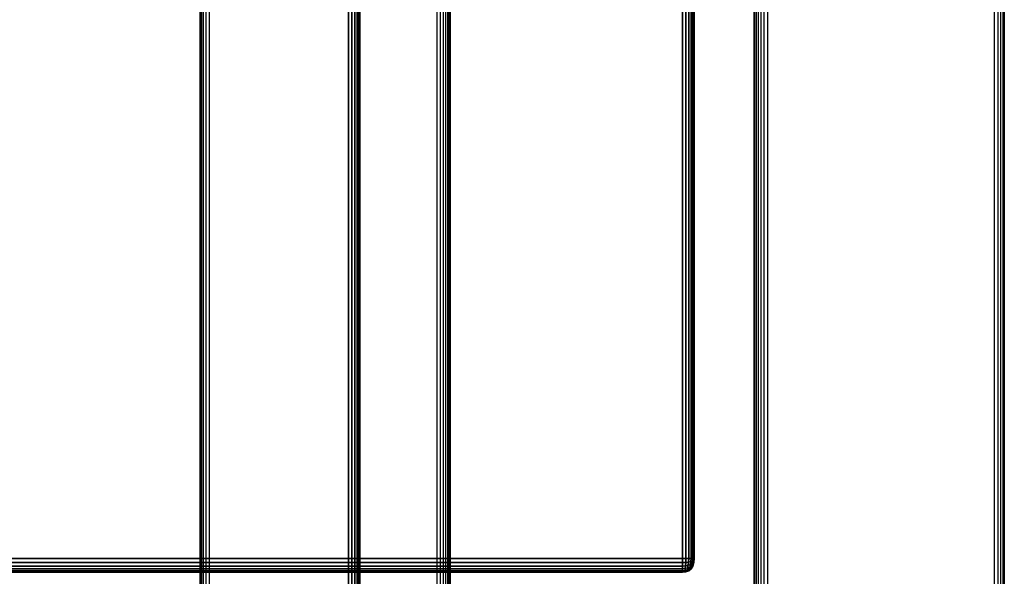
# Model space of a CAD drawing. Units: millimetres. Extents: x 27438 to 34938, y -3433 to 383.
# Drawn here: x 30741 to 30942, y -1719 to -1605 of the extents above; entities that cross this region are included whole.
import ezdxf

# ---------------------------------------------------------------- set-up
doc = ezdxf.new("R2010")
doc.units = ezdxf.units.MM
doc.header["$MEASUREMENT"] = 0
doc.layers.add('МАФЫ НАШИ', color=7, linetype='Continuous', lineweight=25)

# ---------------------------------------------------------------- blocks, each defined once
blk = doc.blocks.new('67шпрьпрь')
at = {"layer": 'МАФЫ НАШИ', "color": 7, "lineweight": 25}
for points in [[(39340.41, 3151.95), (39340.41, 3151.95), (39340.41, 3860.89), (39340.41, 3860.89)], [(39340.41, 3860.89), (39340.41, 3860.89), (39340.41, 3151.95), (39340.41, 3151.95)], [(39340.41, 3860.89), (39340.41, 3860.89), (39340.41, 3151.95), (39340.41, 3151.95)], [(39341.14, 3151.95), (39341.14, 3151.95), (39341.14, 3860.89), (39341.14, 3860.89)], [(39341.14, 3860.89), (39341.14, 3860.89), (39341.14, 3151.95), (39341.14, 3151.95)], [(39341.73, 3151.95), (39341.73, 3151.95), (39341.73, 3860.89), (39341.73, 3860.89)], [(39341.73, 3860.89), (39341.73, 3860.89), (39341.73, 3151.95), (39341.73, 3151.95)], [(39342.19, 3151.95), (39342.19, 3151.95), (39342.19, 3860.89), (39342.19, 3860.89)], [(39342.19, 3860.89), (39342.19, 3860.89), (39342.19, 3151.95), (39342.19, 3151.95)], [(39342.52, 3151.95), (39342.52, 3151.95), (39342.52, 3860.89), (39342.52, 3860.89)], [(39342.52, 3860.89), (39342.52, 3860.89), (39342.52, 3151.95), (39342.52, 3151.95)], [(39342.72, 3151.95), (39342.72, 3151.95), (39342.72, 3860.89), (39342.72, 3860.89)], [(39342.72, 3860.89), (39342.72, 3860.89), (39342.72, 3151.95), (39342.72, 3151.95)], [(39342.78, 3151.95), (39342.78, 3151.95), (39342.78, 3860.89), (39342.78, 3860.89)], [(39342.78, 3860.89), (39342.78, 3860.89), (39342.78, 3151.95), (39342.78, 3151.95)], [(39408.7, 3399.24), (39408.7, 3399.24), (39408.7, 3619.63), (39408.7, 3619.63)], [(39408.7, 3619.63), (39408.7, 3619.63), (39408.7, 3399.24), (39408.7, 3399.24)], [(39408.7, 3399.24), (39408.7, 3399.24), (39408.7, 3619.63), (39408.7, 3619.63)], [(39409.42, 3399.24), (39409.42, 3399.24), (39409.42, 3619.63), (39409.42, 3619.63)], [(39409.42, 3619.63), (39409.42, 3619.63), (39409.42, 3399.24), (39409.42, 3399.24)], [(39410.01, 3399.24), (39410.01, 3399.24), (39410.01, 3619.63), (39410.01, 3619.63)], [(39410.01, 3619.63), (39410.01, 3619.63), (39410.01, 3399.24), (39410.01, 3399.24)], [(39410.47, 3399.24), (39410.47, 3399.24), (39410.47, 3619.63), (39410.47, 3619.63)], [(39410.47, 3619.63), (39410.47, 3619.63), (39410.47, 3399.24), (39410.47, 3399.24)], [(39410.8, 3399.24), (39410.8, 3399.24), (39410.8, 3619.63), (39410.8, 3619.63)], [(39410.8, 3619.63), (39410.8, 3619.63), (39410.8, 3399.24), (39410.8, 3399.24)], [(39411, 3399.24), (39411, 3399.24), (39411, 3619.63), (39411, 3619.63)], [(39411, 3619.63), (39411, 3619.63), (39411, 3399.24), (39411, 3399.24)], [(39411.07, 3399.24), (39411.07, 3399.24), (39411.07, 3619.63), (39411.07, 3619.63)], [(39411.07, 3619.63), (39411.07, 3619.63), (39411.07, 3399.24), (39411.07, 3399.24)], [(39310.07, 3609.77), (39310.07, 3609.77), (39310.07, 3391.83), (39310.07, 3391.83)], [(39310.13, 3609.77), (39310.13, 3609.77), (39310.13, 3391.83), (39310.13, 3391.83)], [(39310.16, 3609.77), (39310.16, 3609.77), (39310.16, 3391.83), (39310.16, 3391.83)], [(39310.41, 3609.77), (39310.41, 3609.77), (39310.41, 3391.83), (39310.41, 3391.83)], [(39310.8, 3391.83), (39310.8, 3391.83), (39310.8, 3609.77), (39310.8, 3609.77)], [(39311.35, 3391.83), (39311.35, 3391.83), (39311.35, 3609.77), (39311.35, 3609.77)], [(39312.05, 3391.83), (39312.05, 3391.83), (39312.05, 3609.77), (39312.05, 3609.77)], [(39358.48, 3609.77), (39358.48, 3609.77), (39358.48, 3391.83), (39358.48, 3391.83)], [(39359.2, 3609.77), (39359.2, 3609.77), (39359.2, 3391.83), (39359.2, 3391.83)], [(39359.82, 3609.77), (39359.82, 3609.77), (39359.82, 3391.83), (39359.82, 3391.83)], [(39360.33, 3391.83), (39360.33, 3391.83), (39360.33, 3609.77), (39360.33, 3609.77)], [(39360.74, 3391.83), (39360.74, 3391.83), (39360.74, 3609.77), (39360.74, 3609.77)], [(39361.03, 3391.83), (39361.03, 3391.83), (39361.03, 3609.77), (39361.03, 3609.77)], [(39361.22, 3391.83), (39361.22, 3391.83), (39361.22, 3609.77), (39361.22, 3609.77)], [(39361.22, 3609.77), (39361.22, 3609.77), (39361.22, 3391.83), (39361.22, 3391.83)], [(39423.34, 3391.83), (39423.34, 3391.83), (39423.34, 3609.77), (39423.34, 3609.77)], [(39423.53, 3391.83), (39423.53, 3391.83), (39423.53, 3609.77), (39423.53, 3609.77)], [(39423.83, 3391.83), (39423.83, 3391.83), (39423.83, 3609.77), (39423.83, 3609.77)], [(39424.23, 3391.83), (39424.23, 3391.83), (39424.23, 3609.77), (39424.23, 3609.77)], [(39424.74, 3609.77), (39424.74, 3609.77), (39424.74, 3391.83), (39424.74, 3391.83)], [(39425.36, 3609.77), (39425.36, 3609.77), (39425.36, 3391.83), (39425.36, 3391.83)], [(39426.08, 3609.77), (39426.08, 3609.77), (39426.08, 3391.83), (39426.08, 3391.83)], [(39472.51, 3391.83), (39472.51, 3391.83), (39472.51, 3609.77), (39472.51, 3609.77)], [(39473.21, 3391.83), (39473.21, 3391.83), (39473.21, 3609.77), (39473.21, 3609.77)], [(39473.76, 3391.83), (39473.76, 3391.83), (39473.76, 3609.77), (39473.76, 3609.77)], [(39474.16, 3609.77), (39474.16, 3609.77), (39474.16, 3391.83), (39474.16, 3391.83)], [(39474.4, 3609.77), (39474.4, 3609.77), (39474.4, 3391.83), (39474.4, 3391.83)], [(39474.43, 3609.77), (39474.43, 3609.77), (39474.43, 3391.83), (39474.43, 3391.83)], [(39474.43, 3391.83), (39474.43, 3391.83), (39474.43, 3609.77), (39474.43, 3609.77)], [(39474.49, 3609.77), (39474.49, 3609.77), (39474.49, 3391.83), (39474.49, 3391.83)], [(38260.13, 3399.24), (38260.13, 3399.24), (39408.7, 3399.24), (39408.7, 3399.24)], [(39408.7, 3399.24), (39408.7, 3399.24), (38260.13, 3399.24), (38260.13, 3399.24)], [(39408.7, 3399.24), (39408.7, 3399.24), (38260.13, 3399.24), (38260.13, 3399.24)], [(38260.13, 3398.38), (38260.13, 3398.38), (39408.7, 3398.38), (39408.7, 3398.38)], [(39408.7, 3398.38), (39408.7, 3398.38), (38260.13, 3398.38), (38260.13, 3398.38)], [(38260.13, 3397.67), (38260.13, 3397.67), (39408.7, 3397.67), (39408.7, 3397.67)], [(39408.7, 3397.67), (39408.7, 3397.67), (38260.13, 3397.67), (38260.13, 3397.67)], [(39408.7, 3399.24), (39408.7, 3399.24), (39408.7, 3398.38), (39408.7, 3398.38)], [(39409.42, 3399.24), (39409.42, 3399.24), (39408.7, 3399.24), (39408.7, 3399.24)], [(39408.7, 3399.24), (39408.7, 3399.24), (39409.42, 3399.24), (39409.42, 3399.24)], [(39408.7, 3398.38), (39408.7, 3398.38), (39408.7, 3399.24), (39408.7, 3399.24)], [(39408.7, 3398.38), (39408.7, 3398.38), (39408.7, 3399.24), (39408.7, 3399.24)], [(39408.7, 3399.24), (39408.7, 3399.24), (39409.42, 3399.24), (39409.42, 3399.24)], [(39409.42, 3399.24), (39409.42, 3399.24), (39408.7, 3399.24), (39408.7, 3399.24)], [(39408.7, 3399.24), (39408.7, 3399.24), (39408.7, 3398.38), (39408.7, 3398.38)], [(39408.7, 3398.38), (39408.7, 3398.38), (39409.39, 3398.42), (39409.39, 3398.42)], [(39409.39, 3398.42), (39409.39, 3398.42), (39408.7, 3398.38), (39408.7, 3398.38)], [(39409.39, 3398.42), (39409.39, 3398.42), (39408.7, 3398.38), (39408.7, 3398.38)], [(39408.7, 3398.38), (39408.7, 3398.38), (39408.7, 3397.67), (39408.7, 3397.67)], [(39408.7, 3397.67), (39408.7, 3397.67), (39408.7, 3398.38), (39408.7, 3398.38)], [(39408.7, 3397.67), (39408.7, 3397.67), (39408.7, 3398.38), (39408.7, 3398.38)], [(39408.7, 3398.38), (39408.7, 3398.38), (39408.7, 3397.67), (39408.7, 3397.67)], [(39408.7, 3397.67), (39408.7, 3397.67), (39409.33, 3397.73), (39409.33, 3397.73)], [(39409.33, 3397.73), (39409.33, 3397.73), (39408.7, 3397.67), (39408.7, 3397.67)], [(39409.33, 3397.73), (39409.33, 3397.73), (39408.7, 3397.67), (39408.7, 3397.67)], [(39408.7, 3397.67), (39408.7, 3397.67), (39408.7, 3397.12), (39408.7, 3397.12)], [(39408.7, 3397.12), (39408.7, 3397.12), (39408.7, 3397.67), (39408.7, 3397.67)], [(39408.7, 3397.12), (39408.7, 3397.12), (39408.7, 3397.67), (39408.7, 3397.67)], [(39408.7, 3397.67), (39408.7, 3397.67), (39408.7, 3397.12), (39408.7, 3397.12)], [(39409.26, 3397.16), (39409.26, 3397.16), (39409.33, 3397.73), (39409.33, 3397.73)], [(39409.33, 3397.73), (39409.33, 3397.73), (39409.26, 3397.16), (39409.26, 3397.16)], [(39409.26, 3397.16), (39409.26, 3397.16), (39409.33, 3397.73), (39409.33, 3397.73)], [(39409.33, 3397.73), (39409.33, 3397.73), (39409.39, 3398.42), (39409.39, 3398.42)], [(39409.39, 3398.42), (39409.39, 3398.42), (39409.33, 3397.73), (39409.33, 3397.73)], [(39409.33, 3397.73), (39409.33, 3397.73), (39409.39, 3398.42), (39409.39, 3398.42)], [(39409.33, 3397.73), (39409.33, 3397.73), (39409.88, 3397.83), (39409.88, 3397.83)], [(39409.88, 3397.83), (39409.88, 3397.83), (39409.33, 3397.73), (39409.33, 3397.73)], [(39409.88, 3397.83), (39409.88, 3397.83), (39409.33, 3397.73), (39409.33, 3397.73)], [(39409.39, 3398.42), (39409.39, 3398.42), (39409.42, 3399.24), (39409.42, 3399.24)], [(39409.42, 3399.24), (39409.42, 3399.24), (39409.39, 3398.42), (39409.39, 3398.42)], [(39409.39, 3398.42), (39409.39, 3398.42), (39409.42, 3399.24), (39409.42, 3399.24)], [(39409.39, 3398.42), (39409.39, 3398.42), (39409.97, 3398.48), (39409.97, 3398.48)], [(39409.97, 3398.48), (39409.97, 3398.48), (39409.39, 3398.42), (39409.39, 3398.42)], [(39409.97, 3398.48), (39409.97, 3398.48), (39409.39, 3398.42), (39409.39, 3398.42)], [(39410.01, 3399.24), (39410.01, 3399.24), (39409.42, 3399.24), (39409.42, 3399.24)], [(39409.42, 3399.24), (39409.42, 3399.24), (39410.01, 3399.24), (39410.01, 3399.24)], [(39409.42, 3399.24), (39409.42, 3399.24), (39410.01, 3399.24), (39410.01, 3399.24)], [(39410.01, 3399.24), (39410.01, 3399.24), (39409.42, 3399.24), (39409.42, 3399.24)], [(39409.75, 3397.28), (39409.75, 3397.28), (39409.88, 3397.83), (39409.88, 3397.83)], [(39409.88, 3397.83), (39409.88, 3397.83), (39409.75, 3397.28), (39409.75, 3397.28)], [(39409.75, 3397.28), (39409.75, 3397.28), (39409.88, 3397.83), (39409.88, 3397.83)], [(39409.75, 3397.28), (39409.75, 3397.28), (39410.18, 3397.48), (39410.18, 3397.48)], [(39410.18, 3397.48), (39410.18, 3397.48), (39409.75, 3397.28), (39409.75, 3397.28)], [(39409.75, 3397.28), (39409.75, 3397.28), (39410.18, 3397.48), (39410.18, 3397.48)], [(39410.18, 3397.48), (39410.18, 3397.48), (39409.75, 3397.28), (39409.75, 3397.28)], [(39409.88, 3397.83), (39409.88, 3397.83), (39409.97, 3398.48), (39409.97, 3398.48)], [(39409.97, 3398.48), (39409.97, 3398.48), (39409.88, 3397.83), (39409.88, 3397.83)], [(39409.88, 3397.83), (39409.88, 3397.83), (39409.97, 3398.48), (39409.97, 3398.48)], [(39409.88, 3397.83), (39409.88, 3397.83), (39410.34, 3397.99), (39410.34, 3397.99)], [(39410.34, 3397.99), (39410.34, 3397.99), (39409.88, 3397.83), (39409.88, 3397.83)], [(39410.34, 3397.99), (39410.34, 3397.99), (39409.88, 3397.83), (39409.88, 3397.83)], [(39409.97, 3398.48), (39409.97, 3398.48), (39410.01, 3399.24), (39410.01, 3399.24)], [(39410.01, 3399.24), (39410.01, 3399.24), (39409.97, 3398.48), (39409.97, 3398.48)], [(39409.97, 3398.48), (39409.97, 3398.48), (39410.01, 3399.24), (39410.01, 3399.24)], [(39409.97, 3398.48), (39409.97, 3398.48), (39410.44, 3398.58), (39410.44, 3398.58)], [(39410.44, 3398.58), (39410.44, 3398.58), (39409.97, 3398.48), (39409.97, 3398.48)], [(39410.44, 3398.58), (39410.44, 3398.58), (39409.97, 3398.48), (39409.97, 3398.48)], [(39410.47, 3399.24), (39410.47, 3399.24), (39410.01, 3399.24), (39410.01, 3399.24)], [(39410.01, 3399.24), (39410.01, 3399.24), (39410.47, 3399.24), (39410.47, 3399.24)], [(39410.01, 3399.24), (39410.01, 3399.24), (39410.47, 3399.24), (39410.47, 3399.24)], [(39410.47, 3399.24), (39410.47, 3399.24), (39410.01, 3399.24), (39410.01, 3399.24)], [(39410.18, 3397.48), (39410.18, 3397.48), (39410.34, 3397.99), (39410.34, 3397.99)], [(39410.34, 3397.99), (39410.34, 3397.99), (39410.18, 3397.48), (39410.18, 3397.48)], [(39410.34, 3397.99), (39410.34, 3397.99), (39410.18, 3397.48), (39410.18, 3397.48)], [(39410.18, 3397.48), (39410.18, 3397.48), (39410.34, 3397.99), (39410.34, 3397.99)], [(39410.18, 3397.48), (39410.18, 3397.48), (39410.34, 3397.28), (39410.34, 3397.28)], [(39410.34, 3397.28), (39410.34, 3397.28), (39410.18, 3397.48), (39410.18, 3397.48)], [(39410.18, 3397.48), (39410.18, 3397.48), (39410.34, 3397.28), (39410.34, 3397.28)], [(39410.34, 3397.28), (39410.34, 3397.28), (39410.18, 3397.48), (39410.18, 3397.48)], [(39410.34, 3397.99), (39410.34, 3397.99), (39410.44, 3398.58), (39410.44, 3398.58)], [(39410.44, 3398.58), (39410.44, 3398.58), (39410.34, 3397.99), (39410.34, 3397.99)], [(39410.44, 3398.58), (39410.44, 3398.58), (39410.34, 3397.99), (39410.34, 3397.99)], [(39410.34, 3397.99), (39410.34, 3397.99), (39410.44, 3398.58), (39410.44, 3398.58)], [(39410.34, 3397.99), (39410.34, 3397.99), (39410.58, 3397.83), (39410.58, 3397.83)], [(39410.58, 3397.83), (39410.58, 3397.83), (39410.34, 3397.99), (39410.34, 3397.99)], [(39410.34, 3397.99), (39410.34, 3397.99), (39410.58, 3397.83), (39410.58, 3397.83)], [(39410.58, 3397.83), (39410.58, 3397.83), (39410.34, 3397.28), (39410.34, 3397.28)], [(39410.34, 3397.28), (39410.34, 3397.28), (39410.58, 3397.83), (39410.58, 3397.83)], [(39410.34, 3397.28), (39410.34, 3397.28), (39410.58, 3397.83), (39410.58, 3397.83)], [(39410.44, 3398.58), (39410.44, 3398.58), (39410.47, 3399.24), (39410.47, 3399.24)], [(39410.47, 3399.24), (39410.47, 3399.24), (39410.44, 3398.58), (39410.44, 3398.58)], [(39410.47, 3399.24), (39410.47, 3399.24), (39410.44, 3398.58), (39410.44, 3398.58)], [(39410.44, 3398.58), (39410.44, 3398.58), (39410.47, 3399.24), (39410.47, 3399.24)], [(39410.44, 3398.58), (39410.44, 3398.58), (39410.74, 3398.48), (39410.74, 3398.48)], [(39410.74, 3398.48), (39410.74, 3398.48), (39410.44, 3398.58), (39410.44, 3398.58)], [(39410.44, 3398.58), (39410.44, 3398.58), (39410.74, 3398.48), (39410.74, 3398.48)], [(39410.74, 3397.73), (39410.74, 3397.73), (39410.44, 3397.16), (39410.44, 3397.16)], [(39410.44, 3397.16), (39410.44, 3397.16), (39410.74, 3397.73), (39410.74, 3397.73)], [(39410.44, 3397.16), (39410.44, 3397.16), (39410.74, 3397.73), (39410.74, 3397.73)], [(39410.8, 3399.24), (39410.8, 3399.24), (39410.47, 3399.24), (39410.47, 3399.24)], [(39410.47, 3399.24), (39410.47, 3399.24), (39410.8, 3399.24), (39410.8, 3399.24)], [(39410.8, 3399.24), (39410.8, 3399.24), (39410.47, 3399.24), (39410.47, 3399.24)], [(39410.47, 3399.24), (39410.47, 3399.24), (39410.8, 3399.24), (39410.8, 3399.24)], [(39410.47, 3397.12), (39410.47, 3397.12), (39410.8, 3397.67), (39410.8, 3397.67)], [(39410.8, 3397.67), (39410.8, 3397.67), (39410.47, 3397.12), (39410.47, 3397.12)], [(39410.8, 3397.67), (39410.8, 3397.67), (39410.47, 3397.12), (39410.47, 3397.12)], [(39410.47, 3397.12), (39410.47, 3397.12), (39410.8, 3397.67), (39410.8, 3397.67)], [(39410.74, 3398.48), (39410.74, 3398.48), (39410.58, 3397.83), (39410.58, 3397.83)], [(39410.58, 3397.83), (39410.58, 3397.83), (39410.74, 3398.48), (39410.74, 3398.48)], [(39410.58, 3397.83), (39410.58, 3397.83), (39410.74, 3398.48), (39410.74, 3398.48)], [(39410.58, 3397.83), (39410.58, 3397.83), (39410.74, 3397.73), (39410.74, 3397.73)], [(39410.74, 3397.73), (39410.74, 3397.73), (39410.58, 3397.83), (39410.58, 3397.83)], [(39410.58, 3397.83), (39410.58, 3397.83), (39410.74, 3397.73), (39410.74, 3397.73)], [(39410.8, 3399.24), (39410.8, 3399.24), (39410.74, 3398.48), (39410.74, 3398.48)], [(39410.74, 3398.48), (39410.74, 3398.48), (39410.8, 3399.24), (39410.8, 3399.24)], [(39410.74, 3398.48), (39410.74, 3398.48), (39410.8, 3399.24), (39410.8, 3399.24)], [(39410.74, 3398.48), (39410.74, 3398.48), (39410.92, 3398.42), (39410.92, 3398.42)], [(39410.92, 3398.42), (39410.92, 3398.42), (39410.74, 3398.48), (39410.74, 3398.48)], [(39410.74, 3398.48), (39410.74, 3398.48), (39410.92, 3398.42), (39410.92, 3398.42)], [(39410.92, 3398.42), (39410.92, 3398.42), (39410.74, 3397.73), (39410.74, 3397.73)], [(39410.74, 3397.73), (39410.74, 3397.73), (39410.92, 3398.42), (39410.92, 3398.42)], [(39410.74, 3397.73), (39410.74, 3397.73), (39410.92, 3398.42), (39410.92, 3398.42)], [(39410.74, 3397.73), (39410.74, 3397.73), (39410.8, 3397.67), (39410.8, 3397.67)], [(39410.8, 3397.67), (39410.8, 3397.67), (39410.74, 3397.73), (39410.74, 3397.73)], [(39410.74, 3397.73), (39410.74, 3397.73), (39410.8, 3397.67), (39410.8, 3397.67)], [(39411, 3399.24), (39411, 3399.24), (39410.8, 3399.24), (39410.8, 3399.24)], [(39410.8, 3399.24), (39410.8, 3399.24), (39411, 3399.24), (39411, 3399.24)], [(39411, 3399.24), (39411, 3399.24), (39410.8, 3399.24), (39410.8, 3399.24)], [(39410.8, 3399.24), (39410.8, 3399.24), (39411, 3399.24), (39411, 3399.24)], [(39410.8, 3397.67), (39410.8, 3397.67), (39411, 3398.38), (39411, 3398.38)], [(39411, 3398.38), (39411, 3398.38), (39410.8, 3397.67), (39410.8, 3397.67)], [(39411, 3398.38), (39411, 3398.38), (39410.8, 3397.67), (39410.8, 3397.67)], [(39410.8, 3397.67), (39410.8, 3397.67), (39411, 3398.38), (39411, 3398.38)], [(39411, 3399.24), (39411, 3399.24), (39410.92, 3398.42), (39410.92, 3398.42)], [(39410.92, 3398.42), (39410.92, 3398.42), (39411, 3399.24), (39411, 3399.24)], [(39410.92, 3398.42), (39410.92, 3398.42), (39411, 3399.24), (39411, 3399.24)], [(39410.92, 3398.42), (39410.92, 3398.42), (39411, 3398.38), (39411, 3398.38)], [(39411, 3398.38), (39411, 3398.38), (39410.92, 3398.42), (39410.92, 3398.42)], [(39410.92, 3398.42), (39410.92, 3398.42), (39411, 3398.38), (39411, 3398.38)], [(39411.07, 3399.24), (39411.07, 3399.24), (39411, 3399.24), (39411, 3399.24)], [(39411, 3398.38), (39411, 3398.38), (39411.07, 3399.24), (39411.07, 3399.24)], [(39411.07, 3399.24), (39411.07, 3399.24), (39411, 3398.38), (39411, 3398.38)], [(39411, 3399.24), (39411, 3399.24), (39411.07, 3399.24), (39411.07, 3399.24)], [(39411.07, 3399.24), (39411.07, 3399.24), (39411, 3398.38), (39411, 3398.38)], [(39411, 3398.38), (39411, 3398.38), (39411.07, 3399.24), (39411.07, 3399.24)], [(39411.07, 3399.24), (39411.07, 3399.24), (39411, 3399.24), (39411, 3399.24)], [(39411, 3399.24), (39411, 3399.24), (39411.07, 3399.24), (39411.07, 3399.24)], [(38260.13, 3397.12), (38260.13, 3397.12), (39408.7, 3397.12), (39408.7, 3397.12)], [(39408.7, 3397.12), (39408.7, 3397.12), (38260.13, 3397.12), (38260.13, 3397.12)], [(38260.13, 3396.73), (38260.13, 3396.73), (39408.7, 3396.73), (39408.7, 3396.73)], [(39408.7, 3396.73), (39408.7, 3396.73), (38260.13, 3396.73), (38260.13, 3396.73)], [(38260.13, 3396.5), (38260.13, 3396.5), (39408.7, 3396.5), (39408.7, 3396.5)], [(39408.7, 3396.5), (39408.7, 3396.5), (38260.13, 3396.5), (38260.13, 3396.5)], [(38260.13, 3396.42), (38260.13, 3396.42), (39408.7, 3396.42), (39408.7, 3396.42)], [(39408.7, 3396.42), (39408.7, 3396.42), (38260.13, 3396.42), (38260.13, 3396.42)], [(39408.7, 3397.12), (39408.7, 3397.12), (39409.26, 3397.16), (39409.26, 3397.16)], [(39409.26, 3397.16), (39409.26, 3397.16), (39408.7, 3397.12), (39408.7, 3397.12)], [(39408.7, 3397.12), (39408.7, 3397.12), (39409.26, 3397.16), (39409.26, 3397.16)], [(39409.26, 3397.16), (39409.26, 3397.16), (39408.7, 3397.12), (39408.7, 3397.12)], [(39408.7, 3396.73), (39408.7, 3396.73), (39408.7, 3397.12), (39408.7, 3397.12)], [(39408.7, 3397.12), (39408.7, 3397.12), (39408.7, 3396.73), (39408.7, 3396.73)], [(39408.7, 3397.12), (39408.7, 3397.12), (39408.7, 3396.73), (39408.7, 3396.73)], [(39408.7, 3396.73), (39408.7, 3396.73), (39408.7, 3397.12), (39408.7, 3397.12)], [(39408.7, 3396.73), (39408.7, 3396.73), (39409.33, 3396.81), (39409.33, 3396.81)], [(39409.33, 3396.81), (39409.33, 3396.81), (39408.7, 3396.73), (39408.7, 3396.73)], [(39409.33, 3396.81), (39409.33, 3396.81), (39408.7, 3396.73), (39408.7, 3396.73)], [(39408.7, 3396.5), (39408.7, 3396.5), (39408.7, 3396.73), (39408.7, 3396.73)], [(39408.7, 3396.73), (39408.7, 3396.73), (39408.7, 3396.5), (39408.7, 3396.5)], [(39408.7, 3396.73), (39408.7, 3396.73), (39408.7, 3396.5), (39408.7, 3396.5)], [(39408.7, 3396.5), (39408.7, 3396.5), (39408.7, 3396.73), (39408.7, 3396.73)], [(39408.7, 3396.5), (39408.7, 3396.5), (39409.39, 3396.59), (39409.39, 3396.59)], [(39409.39, 3396.59), (39409.39, 3396.59), (39408.7, 3396.5), (39408.7, 3396.5)], [(39409.39, 3396.59), (39409.39, 3396.59), (39408.7, 3396.5), (39408.7, 3396.5)], [(39408.7, 3396.42), (39408.7, 3396.42), (39408.7, 3396.5), (39408.7, 3396.5)], [(39409.42, 3396.5), (39409.42, 3396.5), (39408.7, 3396.42), (39408.7, 3396.42)], [(39408.7, 3396.42), (39408.7, 3396.42), (39409.42, 3396.5), (39409.42, 3396.5)], [(39408.7, 3396.5), (39408.7, 3396.5), (39408.7, 3396.42), (39408.7, 3396.42)], [(39408.7, 3396.5), (39408.7, 3396.5), (39408.7, 3396.42), (39408.7, 3396.42)], [(39408.7, 3396.42), (39408.7, 3396.42), (39409.42, 3396.5), (39409.42, 3396.5)], [(39409.42, 3396.5), (39409.42, 3396.5), (39408.7, 3396.42), (39408.7, 3396.42)], [(39408.7, 3396.42), (39408.7, 3396.42), (39408.7, 3396.5), (39408.7, 3396.5)], [(39409.26, 3397.16), (39409.26, 3397.16), (39409.75, 3397.28), (39409.75, 3397.28)], [(39409.75, 3397.28), (39409.75, 3397.28), (39409.26, 3397.16), (39409.26, 3397.16)], [(39409.26, 3397.16), (39409.26, 3397.16), (39409.75, 3397.28), (39409.75, 3397.28)], [(39409.75, 3397.28), (39409.75, 3397.28), (39409.26, 3397.16), (39409.26, 3397.16)], [(39409.26, 3397.16), (39409.26, 3397.16), (39409.33, 3396.81), (39409.33, 3396.81)], [(39409.33, 3396.81), (39409.33, 3396.81), (39409.26, 3397.16), (39409.26, 3397.16)], [(39409.26, 3397.16), (39409.26, 3397.16), (39409.33, 3396.81), (39409.33, 3396.81)], [(39409.33, 3396.81), (39409.33, 3396.81), (39409.88, 3396.99), (39409.88, 3396.99)], [(39409.88, 3396.99), (39409.88, 3396.99), (39409.33, 3396.81), (39409.33, 3396.81)], [(39409.88, 3396.99), (39409.88, 3396.99), (39409.33, 3396.81), (39409.33, 3396.81)], [(39409.33, 3396.81), (39409.33, 3396.81), (39409.39, 3396.59), (39409.39, 3396.59)], [(39409.39, 3396.59), (39409.39, 3396.59), (39409.33, 3396.81), (39409.33, 3396.81)], [(39409.33, 3396.81), (39409.33, 3396.81), (39409.39, 3396.59), (39409.39, 3396.59)], [(39409.39, 3396.59), (39409.39, 3396.59), (39409.97, 3396.81), (39409.97, 3396.81)], [(39409.97, 3396.81), (39409.97, 3396.81), (39409.39, 3396.59), (39409.39, 3396.59)], [(39409.97, 3396.81), (39409.97, 3396.81), (39409.39, 3396.59), (39409.39, 3396.59)], [(39409.39, 3396.59), (39409.39, 3396.59), (39409.42, 3396.5), (39409.42, 3396.5)], [(39409.42, 3396.5), (39409.42, 3396.5), (39409.39, 3396.59), (39409.39, 3396.59)], [(39409.39, 3396.59), (39409.39, 3396.59), (39409.42, 3396.5), (39409.42, 3396.5)], [(39410.01, 3396.73), (39410.01, 3396.73), (39409.42, 3396.5), (39409.42, 3396.5)], [(39409.42, 3396.5), (39409.42, 3396.5), (39410.01, 3396.73), (39410.01, 3396.73)], [(39409.42, 3396.5), (39409.42, 3396.5), (39410.01, 3396.73), (39410.01, 3396.73)], [(39410.01, 3396.73), (39410.01, 3396.73), (39409.42, 3396.5), (39409.42, 3396.5)], [(39409.75, 3397.28), (39409.75, 3397.28), (39409.88, 3396.99), (39409.88, 3396.99)], [(39409.88, 3396.99), (39409.88, 3396.99), (39409.75, 3397.28), (39409.75, 3397.28)], [(39409.75, 3397.28), (39409.75, 3397.28), (39409.88, 3396.99), (39409.88, 3396.99)], [(39409.88, 3396.99), (39409.88, 3396.99), (39410.34, 3397.28), (39410.34, 3397.28)], [(39410.34, 3397.28), (39410.34, 3397.28), (39409.88, 3396.99), (39409.88, 3396.99)], [(39410.34, 3397.28), (39410.34, 3397.28), (39409.88, 3396.99), (39409.88, 3396.99)], [(39409.88, 3396.99), (39409.88, 3396.99), (39409.97, 3396.81), (39409.97, 3396.81)], [(39409.97, 3396.81), (39409.97, 3396.81), (39409.88, 3396.99), (39409.88, 3396.99)], [(39409.88, 3396.99), (39409.88, 3396.99), (39409.97, 3396.81), (39409.97, 3396.81)], [(39409.97, 3396.81), (39409.97, 3396.81), (39410.44, 3397.16), (39410.44, 3397.16)], [(39410.44, 3397.16), (39410.44, 3397.16), (39409.97, 3396.81), (39409.97, 3396.81)], [(39410.44, 3397.16), (39410.44, 3397.16), (39409.97, 3396.81), (39409.97, 3396.81)], [(39409.97, 3396.81), (39409.97, 3396.81), (39410.01, 3396.73), (39410.01, 3396.73)], [(39410.01, 3396.73), (39410.01, 3396.73), (39409.97, 3396.81), (39409.97, 3396.81)], [(39409.97, 3396.81), (39409.97, 3396.81), (39410.01, 3396.73), (39410.01, 3396.73)], [(39410.47, 3397.12), (39410.47, 3397.12), (39410.01, 3396.73), (39410.01, 3396.73)], [(39410.01, 3396.73), (39410.01, 3396.73), (39410.47, 3397.12), (39410.47, 3397.12)], [(39410.01, 3396.73), (39410.01, 3396.73), (39410.47, 3397.12), (39410.47, 3397.12)], [(39410.47, 3397.12), (39410.47, 3397.12), (39410.01, 3396.73), (39410.01, 3396.73)], [(39410.34, 3397.28), (39410.34, 3397.28), (39410.44, 3397.16), (39410.44, 3397.16)], [(39410.44, 3397.16), (39410.44, 3397.16), (39410.34, 3397.28), (39410.34, 3397.28)], [(39410.34, 3397.28), (39410.34, 3397.28), (39410.44, 3397.16), (39410.44, 3397.16)], [(39410.44, 3397.16), (39410.44, 3397.16), (39410.34, 3397.28), (39410.34, 3397.28)], [(39410.44, 3397.16), (39410.44, 3397.16), (39410.47, 3397.12), (39410.47, 3397.12)], [(39410.47, 3397.12), (39410.47, 3397.12), (39410.44, 3397.16), (39410.44, 3397.16)], [(39410.44, 3397.16), (39410.44, 3397.16), (39410.47, 3397.12), (39410.47, 3397.12)], [(39410.47, 3397.12), (39410.47, 3397.12), (39410.44, 3397.16), (39410.44, 3397.16)]]:
    blk.add_open_spline(points, degree=3, dxfattribs=at)

msp = doc.modelspace()

# ---------------------------------------------------------------- block references
at = {"layer": 'МАФЫ НАШИ'}
msp.add_blockref('67шпрьпрь', (-8532.11, -5114.11), dxfattribs=at)

doc.saveas('drawing.dxf')
